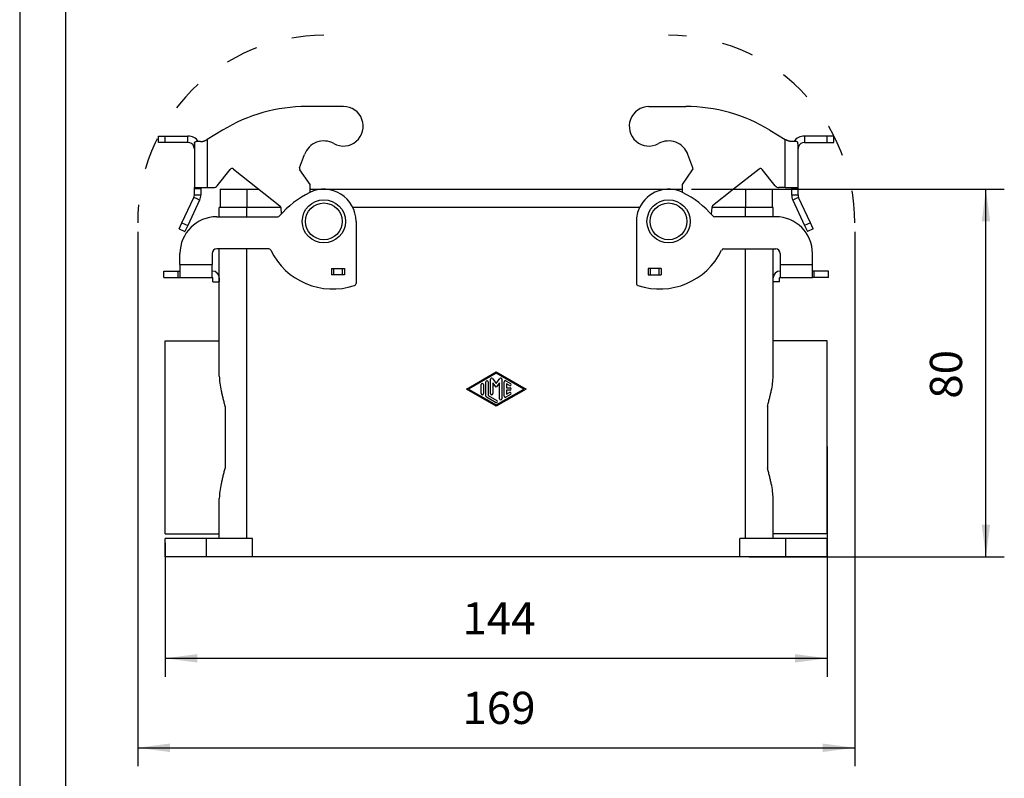
# Model space of a CAD drawing. Units: millimetres. Extents: x -309 to -12, y 405 to 615.
# Drawn here: x -309 to -202, y 454 to 537 of the extents above; entities that cross this region are included whole.
import ezdxf

# ---------------------------------------------------------------- set-up
doc = ezdxf.new("R2010")
doc.units = ezdxf.units.MM
doc.linetypes.add('DASHED', pattern=[15, 7, -8])
doc.layers.add('1', color=7, linetype='Continuous')
doc.styles.add('CONVERTER_11', font='simplex.shx', dxfattribs={"width": 0.95})
doc.dimstyles.new('ME10_DIM_10', dxfattribs={"dimtxt": 7, "dimasz": 7, "dimexe": 4, "dimexo": 2, "dimgap": 3, "dimtad": 1, "dimdsep": 46, "dimtxsty": 'CONVERTER_11', "dimsah": 1, "dimcen": 0.09, "dimclrd": 7, "dimclre": 7, "dimclrt": 7, "dimadec": 0, "dimazin": 0, "dimtfac": 1, "dimtdec": 4, "dimtix": 1, "dimtmove": 0, "dimatfit": 3, "dimfxl": 1, "dimtolj": 1, "dimtzin": 0, "dimarcsym": 0})
doc.dimstyles.new('ME10_DIM_11', dxfattribs={"dimtxt": 7, "dimasz": 7, "dimexe": 4, "dimexo": 2, "dimgap": 3, "dimtad": 1, "dimdsep": 46, "dimtxsty": 'CONVERTER_11', "dimsah": 1, "dimcen": 0.09, "dimclrd": 7, "dimclre": 7, "dimclrt": 7, "dimadec": 0, "dimazin": 0, "dimtfac": 1, "dimtdec": 4, "dimtix": 1, "dimtmove": 0, "dimatfit": 3, "dimfxl": 1, "dimtolj": 1, "dimtzin": 0, "dimarcsym": 0})
doc.dimstyles.new('ME10_DIM_12', dxfattribs={"dimtxt": 7, "dimasz": 7, "dimexe": 4, "dimexo": 2, "dimgap": 3, "dimtad": 1, "dimdsep": 46, "dimtxsty": 'CONVERTER_11', "dimsah": 1, "dimcen": 0.09, "dimclrd": 7, "dimclre": 7, "dimclrt": 7, "dimadec": 0, "dimazin": 0, "dimtfac": 1, "dimtdec": 4, "dimtix": 1, "dimtmove": 0, "dimatfit": 3, "dimfxl": 1, "dimtolj": 1, "dimtzin": 0, "dimarcsym": 0})

# ---------------------------------------------------------------- blocks, each defined once
blk = doc.blocks.new('_formato_A4', base_point=(-160.34, 509.59))
at = {"layer": '1', "color": 7, "linetype": 'Continuous'}
for p, q in [((-308.84, 614.59), (-308.84, 404.59)), ((-303.84, 593.59), (-303.84, 409.59))]:
    blk.add_line(p, q, dxfattribs=at)
blk = doc.blocks.new('A4_oriz', base_point=(-148.5, 105))
at = {"layer": '1'}
blk.add_blockref('_formato_A4', (-160.34, 509.59), dxfattribs=at)
blk = doc.blocks.new('TOP', base_point=(-148.5, 105))
blk.add_blockref('A4_oriz', (-148.5, 105))
blk = doc.blocks.new('M7APE_24_40__1', base_point=(-587.48, 957))
at = {"color": 7, "linetype": 'Continuous'}
for p, q in [((-547.24, 1055), (-555.24, 1055)), ((-480.76, 1055), (-472.76, 1055)), ((-573.53, 1049.84), (-576.87, 1047.8)), ((-454.47, 1049.84), (-451.13, 1047.8)), ((-587.48, 1048.58), (-586, 1048.58)), ((-587.48, 1047.18), (-587.48, 1048.58)), ((-586, 1048.58), (-581.07, 1048.58)), ((-586, 1047.18), (-586, 1048.58)), ((-581.07, 1047.79), (-581.07, 1048.58)), ((-581.07, 1047.18), (-581.07, 1047.79)), ((-576.87, 1047.8), (-576.87, 1037.36)), ((-451.13, 1037.36), (-451.13, 1047.8)), ((-446.93, 1048.58), (-446.93, 1047.79)), ((-442, 1048.58), (-446.93, 1048.58)), ((-446.93, 1047.79), (-446.93, 1047.18)), ((-442, 1047.18), (-442, 1048.58)), ((-440.52, 1048.58), (-442, 1048.58)), ((-440.52, 1047.18), (-440.52, 1048.58)), ((-586, 1047.18), (-587.48, 1047.18)), ((-581.07, 1047.18), (-586, 1047.18)), ((-579.75, 1046.25), (-579.67, 1046.28)), ((-579.67, 1046.69), (-579.67, 1045.78)), ((-579.67, 1045.78), (-579.67, 1037.36)), ((-578.36, 1047.36), (-579.31, 1047.36)), ((-448.69, 1047.36), (-449.64, 1047.36)), ((-448.33, 1045.78), (-448.33, 1046.69)), ((-448.25, 1046.25), (-448.33, 1046.28)), ((-448.33, 1037.36), (-448.33, 1045.78)), ((-446.93, 1047.18), (-442, 1047.18)), ((-442, 1047.18), (-440.52, 1047.18)), ((-556.79, 1041.67), (-555.72, 1044.56)), ((-471.21, 1041.67), (-472.28, 1044.56)), ((-574.72, 1037.74), (-571.89, 1041.31)), ((-571.19, 1041.39), (-561.08, 1033.39)), ((-554.5, 1038), (-556.73, 1041.22)), ((-473.5, 1038), (-471.27, 1041.22)), ((-456.81, 1041.39), (-462.36, 1037)), ((-453.28, 1037.74), (-456.11, 1041.31)), ((-579.67, 1037.18), (-579.67, 1037.36)), ((-579.67, 1037.36), (-578.27, 1037.36)), ((-579.67, 1037.18), (-578.27, 1037.18)), ((-579.67, 1035.8), (-579.67, 1037.18)), ((-578.27, 1037.36), (-576.87, 1037.36)), ((-578.27, 1037.36), (-578.27, 1037.18)), ((-578.27, 1037.18), (-578.27, 1035.8)), ((-576.87, 1037.36), (-575.5, 1037.36)), ((-574.05, 1037), (-574.05, 1033)), ((-574.05, 1037), (-568.25, 1037)), ((-568.25, 1037), (-568.25, 1033)), ((-568.25, 1037), (-565.64, 1037)), ((-554.5, 1036.32), (-554.5, 1038)), ((-554.5, 1037), (-473.5, 1037)), ((-473.5, 1037), (-473.5, 1038)), ((-473.5, 1036.32), (-473.5, 1037)), ((-462.36, 1037), (-466.92, 1033.39)), ((-462.36, 1037), (-459.75, 1037)), ((-459.75, 1037), (-459.75, 1033)), ((-459.75, 1037), (-453.95, 1037)), ((-453.95, 1037), (-453.95, 1033)), ((-451.13, 1037.36), (-452.5, 1037.36)), ((-451.13, 1037.36), (-449.73, 1037.36)), ((-449.73, 1037.36), (-448.33, 1037.36)), ((-449.73, 1037.36), (-449.73, 1037.18)), ((-448.33, 1037.18), (-449.73, 1037.18)), ((-449.73, 1037.18), (-449.73, 1035.8)), ((-448.33, 1037.18), (-448.33, 1037.36)), ((-448.33, 1035.8), (-448.33, 1037.18)), ((-582.37, 1029.7), (-579.8, 1035.21)), ((-579.24, 1034.95), (-579.8, 1035.21)), ((-579.67, 1035.8), (-579.05, 1035.8)), ((-578.53, 1034.62), (-579.24, 1034.95)), ((-579.05, 1035.8), (-578.27, 1035.8)), ((-449.73, 1035.8), (-448.95, 1035.8)), ((-448.76, 1034.95), (-449.47, 1034.62)), ((-448.95, 1035.8), (-448.33, 1035.8)), ((-448.2, 1035.21), (-448.76, 1034.95)), ((-445.63, 1029.7), (-448.2, 1035.21)), ((-578.53, 1034.62), (-581.1, 1029.11)), ((-574.05, 1033), (-574.25, 1033)), ((-574.25, 1031), (-574.25, 1033)), ((-568.25, 1033), (-574.05, 1033)), ((-560.88, 1033), (-568.25, 1033)), ((-568.25, 1031), (-568.25, 1033)), ((-560.89, 1033.04), (-560.88, 1033)), ((-560.88, 1033), (-560.76, 1031.59)), ((-482.82, 1033), (-545.18, 1033)), ((-467.12, 1033), (-467.24, 1031.59)), ((-467.11, 1033.04), (-467.12, 1033)), ((-459.75, 1033), (-467.12, 1033)), ((-453.95, 1033), (-459.75, 1033)), ((-459.75, 1031), (-459.75, 1033)), ((-453.75, 1033), (-453.95, 1033)), ((-453.75, 1031), (-453.75, 1033)), ((-449.47, 1034.62), (-446.9, 1029.11)), ((-574.8, 1031), (-574.25, 1031)), ((-574.25, 1031), (-561.5, 1031)), ((-453.2, 1031), (-466.5, 1031)), ((-582.99, 1028.36), (-582.37, 1029.7)), ((-582.99, 1028.36), (-581.72, 1027.77)), ((-582.37, 1029.7), (-581.1, 1029.11)), ((-581.1, 1029.11), (-581.72, 1027.77)), ((-544.5, 1030), (-544.5, 1016.5)), ((-483.5, 1030), (-483.5, 1016.5)), ((-445.63, 1029.7), (-446.9, 1029.11)), ((-446.9, 1029.11), (-446.28, 1027.77)), ((-445.01, 1028.36), (-446.28, 1027.77)), ((-445.01, 1028.36), (-445.63, 1029.7)), ((-574.25, 1024), (-574.8, 1024)), ((-563.5, 1024), (-574.25, 1024)), ((-574.25, 1004), (-574.25, 1024)), ((-568.25, 961), (-568.25, 1024)), ((-464.5, 1024), (-453.2, 1024)), ((-459.75, 961), (-459.75, 1024)), ((-453.75, 1004), (-453.75, 1024)), ((-582.8, 1020.58), (-582.8, 1023)), ((-575.8, 1023), (-575.8, 1020.58)), ((-452.2, 1023), (-452.2, 1020.58)), ((-445.2, 1020.58), (-445.2, 1023)), ((-582.8, 1020.58), (-575.8, 1020.58)), ((-582.8, 1020.58), (-582.8, 1019.18)), ((-575.8, 1019.18), (-575.8, 1020.58)), ((-549.87, 1019.76), (-549.87, 1018.36)), ((-549.87, 1019.76), (-549.4, 1019.76)), ((-549.4, 1019.76), (-547.5, 1019.76)), ((-549.4, 1019.76), (-549.4, 1018.36)), ((-547.5, 1019.76), (-547.5, 1018.36)), ((-547.5, 1019.76), (-547.03, 1019.76)), ((-547.03, 1019.76), (-547.03, 1018.36)), ((-480.97, 1019.76), (-480.97, 1018.36)), ((-480.5, 1019.76), (-480.97, 1019.76)), ((-478.6, 1019.76), (-480.5, 1019.76)), ((-480.5, 1019.76), (-480.5, 1018.36)), ((-478.13, 1019.76), (-478.6, 1019.76)), ((-478.6, 1019.76), (-478.6, 1018.36)), ((-478.13, 1019.76), (-478.13, 1018.36)), ((-452.2, 1020.58), (-452.2, 1019.18)), ((-452.2, 1020.58), (-445.2, 1020.58)), ((-445.2, 1019.18), (-445.2, 1020.58)), ((-586.3, 1019.18), (-583.19, 1019.18)), ((-586.3, 1017.78), (-586.3, 1019.18)), ((-586.3, 1017.78), (-583.19, 1017.78)), ((-583.19, 1017.78), (-583.19, 1019.18)), ((-583.19, 1019.18), (-582.8, 1019.18)), ((-583.19, 1017.78), (-582.8, 1017.78)), ((-582.8, 1019.18), (-582.8, 1017.78)), ((-582.8, 1017.78), (-575.8, 1017.78)), ((-575.8, 1017.78), (-575.8, 1019.18)), ((-575.8, 1019.18), (-575.76, 1019.18)), ((-575.8, 1017.78), (-575.76, 1017.78)), ((-575.66, 1016.85), (-575.66, 1017.68)), ((-574.26, 1017.68), (-574.26, 1016.85)), ((-549.4, 1018.36), (-549.87, 1018.36)), ((-547.5, 1018.36), (-549.4, 1018.36)), ((-547.03, 1018.36), (-547.5, 1018.36)), ((-480.97, 1018.36), (-480.5, 1018.36)), ((-480.5, 1018.36), (-478.6, 1018.36)), ((-478.6, 1018.36), (-478.13, 1018.36)), ((-453.74, 1016.85), (-453.74, 1017.68)), ((-452.34, 1016.85), (-452.34, 1017.68)), ((-452.24, 1019.18), (-452.2, 1019.18)), ((-452.24, 1017.78), (-452.2, 1017.78)), ((-452.2, 1019.18), (-452.2, 1017.78)), ((-452.2, 1017.78), (-445.2, 1017.78)), ((-444.81, 1019.18), (-445.2, 1019.18)), ((-445.2, 1017.78), (-445.2, 1019.18)), ((-444.81, 1017.78), (-445.2, 1017.78)), ((-444.81, 1017.78), (-444.81, 1019.18)), ((-441.7, 1019.18), (-444.81, 1019.18)), ((-441.7, 1017.78), (-444.81, 1017.78)), ((-441.7, 1017.78), (-441.7, 1019.18)), ((-575.66, 1016.85), (-574.26, 1016.85)), ((-452.34, 1016.85), (-453.74, 1016.85)), ((-586, 1004), (-574.25, 1004)), ((-586, 962), (-586, 1004)), ((-574.25, 996.3), (-574.25, 1004)), ((-453.75, 996.3), (-453.75, 1004)), ((-442, 1004), (-453.75, 1004)), ((-442, 983), (-442, 1004)), ((-520.5, 993.5), (-514, 997.25)), ((-514, 996.96), (-520, 993.5)), ((-514, 997.25), (-507.5, 993.5)), ((-508, 993.5), (-514, 996.96)), ((-517.25, 992.51), (-517.25, 994.49)), ((-516.75, 994.49), (-516.75, 992.51)), ((-516.25, 991.94), (-516.25, 995.06)), ((-515.75, 995.06), (-515.75, 992.09)), ((-515.25, 992.51), (-515.25, 995.63)), ((-514.8, 995.78), (-514, 994.71)), ((-514, 993.88), (-514.75, 994.88)), ((-514.75, 994.88), (-514.75, 992.51)), ((-514, 994.71), (-513.2, 995.78)), ((-513.25, 994.88), (-514, 993.88)), ((-513.25, 991.37), (-513.25, 994.88)), ((-512.75, 995.63), (-512.75, 991.37)), ((-512.25, 991.94), (-512.25, 995.06)), ((-511.88, 995.27), (-510.88, 994.7)), ((-511.75, 994.62), (-511.75, 993.75)), ((-511.12, 994.26), (-511.75, 994.62)), ((-514, 989.75), (-520.5, 993.5)), ((-520, 993.5), (-514, 990.04)), ((-515.75, 992.09), (-513.88, 991.01)), ((-507.5, 993.5), (-514, 989.75)), ((-514, 990.04), (-508, 993.5)), ((-510.88, 992.3), (-511.88, 991.73)), ((-511.75, 993.75), (-511, 993.75)), ((-511, 993.25), (-511.75, 993.25)), ((-511.75, 993.25), (-511.75, 992.38)), ((-511.75, 992.38), (-511.12, 992.74)), ((-514.12, 990.57), (-516.12, 991.73)), ((-573, 989.66), (-573, 976.34)), ((-455, 989.66), (-455, 976.34)), ((-442, 962), (-442, 983)), ((-574.25, 962), (-574.25, 969.7)), ((-453.75, 962), (-453.75, 969.7)), ((-586, 962), (-574.25, 962)), ((-574.25, 961), (-574.25, 962)), ((-442, 962), (-453.75, 962)), ((-453.75, 961), (-453.75, 962)), ((-586, 957), (-586, 961)), ((-577, 961), (-586, 961)), ((-577, 957), (-577, 961)), ((-574.25, 961), (-577, 961)), ((-568.25, 961), (-574.25, 961)), ((-567, 961), (-568.25, 961)), ((-567, 957), (-567, 961)), ((-459.75, 961), (-461, 961)), ((-461, 957), (-461, 961)), ((-453.75, 961), (-459.75, 961)), ((-451, 961), (-453.75, 961)), ((-442, 961), (-451, 961)), ((-451, 957), (-451, 961)), ((-442, 957), (-442, 961)), ((-577, 957), (-586, 957)), ((-567, 957), (-577, 957)), ((-461, 957), (-567, 957)), ((-451, 957), (-461, 957)), ((-442, 957), (-451, 957))]:
    blk.add_line(p, q, dxfattribs=at)
for centre, radius in [((-551.5, 1030), 4.7), ((-476.5, 1030), 4.7), ((-551.5, 1030), 4), ((-476.5, 1030), 4)]:
    blk.add_circle(centre, radius, dxfattribs=at)
for centre, radius, start, end in [((-555.24, 1020), 35, 90, 121.4967), ((-547.24, 1050.7), 4.3, 241.045, 90), ((-480.76, 1050.7), 4.3, 90, 298.955), ((-472.76, 1020), 35, 58.5033, 90), ((-581.07, 1045.78), 2.8, 34.4361, 90), ((-446.93, 1045.78), 2.8, 90, 145.5639), ((-581.07, 1045.78), 1.4, 19.7561, 90), ((-581.07, 1045.78), 1.4, 0, 19.7561), ((-551.5, 1043), 4.5, 61.045, 159.7315), ((-476.5, 1043), 4.5, 20.2685, 118.955), ((-446.93, 1045.78), 1.4, 160.2439, 180), ((-446.93, 1045.78), 1.4, 90, 160.2439), ((-571.5, 1041), 0.5, 51.6559, 141.6559), ((-556.32, 1041.5), 0.5, 159.7315, 214.7315), ((-471.68, 1041.5), 0.5, 325.2685, 20.2685), ((-456.5, 1041), 0.5, 38.3441, 128.3441), ((-575.5, 1038.36), 1, 270, 321.6559), ((-551.5, 1030), 7, 0, 115.9922), ((-476.5, 1030), 7, 64.0078, 154.6231), ((-452.5, 1038.36), 1, 218.3441, 270), ((-581.07, 1035.8), 1.4, 335, 0), ((-581.07, 1035.8), 2.8, 335, 0), ((-545.8, 1018.31), 20, 115.9922, 139.971), ((-482.2, 1018.31), 20, 40.029, 64.0078), ((-446.93, 1035.8), 2.8, 180, 205), ((-446.93, 1035.8), 1.4, 180, 205), ((-561.39, 1033), 0.5, 5, 51.6559), ((-476.5, 1030), 7, 154.6231, 180), ((-466.61, 1033), 0.5, 128.3441, 175), ((-574.8, 1023), 8, 90, 180), ((-561.5, 1031.5), 0.5, 270, 319.971), ((-466.5, 1031.5), 0.5, 220.029, 270), ((-453.2, 1023), 8, 0, 90), ((-574.8, 1023), 1, 90, 180), ((-563.5, 1023.5), 0.5, 25.8821, 90), ((-464.5, 1023.5), 0.5, 90, 154.1179), ((-453.2, 1023), 1, 0, 90), ((-549.55, 1030.27), 15, 205.8821, 288.3077), ((-478.45, 1030.27), 15, 251.6923, 334.1179), ((-575.76, 1017.68), 1.5, 0, 90), ((-575.76, 1017.68), 0.1, 0, 90), ((-452.24, 1017.68), 1.5, 90, 180), ((-452.24, 1017.68), 0.1, 90, 180), ((-545, 1016.5), 0.5, 288.3077, 0), ((-483, 1016.5), 0.5, 180, 251.6923), ((-517, 994.49), 0.25, 0, 180), ((-516, 995.06), 0.25, 0, 180), ((-515, 995.63), 0.25, 36.7475, 180), ((-513, 995.63), 0.25, 0, 143.2525), ((-512, 995.06), 0.25, 60.0294, 180), ((-511, 994.48), 0.25, 240.0294, 60.0294), ((-517, 992.51), 0.25, 180, 0), ((-516, 991.94), 0.25, 180, 240.0294), ((-515, 992.51), 0.25, 180, 0), ((-512, 991.94), 0.25, 180, 299.9706), ((-511, 992.52), 0.25, 299.9706, 119.9706), ((-511, 993.5), 0.25, 270, 90), ((-514, 990.79), 0.25, 240.0294, 60.0294), ((-513, 991.37), 0.25, 180, 0)]:
    blk.add_arc(centre, radius, start, end, dxfattribs=at)
for points, knots in [([(-578.36, 1047.36), (-578.32, 1047.36), (-578.24, 1047.36), (-578.11, 1047.37), (-577.99, 1047.39), (-577.85, 1047.42), (-577.73, 1047.45), (-577.62, 1047.48), (-577.54, 1047.51), (-577.49, 1047.53), (-577.45, 1047.54), (-577.42, 1047.55), (-577.4, 1047.56), (-577.38, 1047.57), (-577.37, 1047.57), (-577.36, 1047.58), (-577.35, 1047.58)], [0, 0, 0, 0, 0.110397, 0.243717, 0.382007, 0.500232, 0.64488, 0.766804, 0.839273, 0.902923, 0.933889, 0.971524, 0.990036, 1.005938, 1.023171, 1.040422, 1.040422, 1.040422, 1.040422]), ([(-577.35, 1047.58), (-577.31, 1047.6), (-577.23, 1047.64), (-577.11, 1047.69), (-576.99, 1047.74), (-576.91, 1047.78), (-576.87, 1047.8)], [0, 0, 0, 0, 0.1314258, 0.2634754, 0.3959421, 0.5286174, 0.5286174, 0.5286174, 0.5286174]), ([(-450.65, 1047.58), (-450.69, 1047.6), (-450.77, 1047.64), (-450.89, 1047.69), (-451.01, 1047.74), (-451.09, 1047.78), (-451.13, 1047.8)], [0, 0, 0, 0, 0.1314258, 0.2634754, 0.3959421, 0.5286174, 0.5286174, 0.5286174, 0.5286174]), ([(-449.64, 1047.36), (-449.68, 1047.36), (-449.77, 1047.36), (-449.89, 1047.37), (-450.01, 1047.39), (-450.14, 1047.41), (-450.26, 1047.44), (-450.37, 1047.48), (-450.46, 1047.51), (-450.51, 1047.53), (-450.55, 1047.54), (-450.58, 1047.55), (-450.6, 1047.56), (-450.62, 1047.57), (-450.63, 1047.57), (-450.64, 1047.58), (-450.65, 1047.58)], [0, 0, 0, 0, 0.130263, 0.243717, 0.37109, 0.500232, 0.622911, 0.766804, 0.839273, 0.902924, 0.93389, 0.971524, 0.990036, 1.005939, 1.023171, 1.040422, 1.040422, 1.040422, 1.040422]), ([(-579.64, 1047), (-579.65, 1046.98), (-579.65, 1046.92), (-579.66, 1046.84), (-579.67, 1046.76), (-579.67, 1046.71), (-579.67, 1046.69)], [0, 0, 0, 0, 0.0803659, 0.16038, 0.2401578, 0.3198171, 0.3198171, 0.3198171, 0.3198171]), ([(-579.64, 1047), (-579.64, 1047.01), (-579.64, 1047.03), (-579.63, 1047.05), (-579.63, 1047.07), (-579.62, 1047.1), (-579.61, 1047.13), (-579.6, 1047.17), (-579.57, 1047.22), (-579.54, 1047.27), (-579.49, 1047.31), (-579.44, 1047.34), (-579.37, 1047.36), (-579.33, 1047.36), (-579.31, 1047.36)], [0, 0, 0, 0, 0.023888, 0.0456523, 0.0681886, 0.0883899, 0.1270891, 0.1659075, 0.2326144, 0.2968659, 0.3525269, 0.4153862, 0.4706967, 0.5446929, 0.5446929, 0.5446929, 0.5446929]), ([(-448.36, 1047), (-448.36, 1047.01), (-448.36, 1047.03), (-448.37, 1047.05), (-448.37, 1047.07), (-448.38, 1047.1), (-448.39, 1047.13), (-448.4, 1047.17), (-448.43, 1047.22), (-448.46, 1047.27), (-448.51, 1047.31), (-448.56, 1047.34), (-448.63, 1047.36), (-448.67, 1047.36), (-448.69, 1047.36)], [0, 0, 0, 0, 0.023888, 0.0456524, 0.0681885, 0.0883895, 0.1270887, 0.1659072, 0.2326141, 0.2968657, 0.3525267, 0.415386, 0.4706965, 0.5446929, 0.5446929, 0.5446929, 0.5446929]), ([(-448.33, 1046.69), (-448.33, 1046.71), (-448.33, 1046.76), (-448.34, 1046.84), (-448.35, 1046.92), (-448.35, 1046.98), (-448.36, 1047)], [0, 0, 0, 0, 0.0796592, 0.1594371, 0.2394512, 0.3198171, 0.3198171, 0.3198171, 0.3198171]), ([(-574.25, 996.3), (-574.22, 995.79), (-574.17, 994.72), (-573.91, 993.38), (-573.66, 992.27), (-573.45, 991.41), (-573.23, 990.54), (-573.08, 989.95), (-573, 989.66)], [0, 0, 0, 0, 1.543528, 3.212953, 4.078477, 4.959177, 5.864075, 6.773691, 6.773691, 6.773691, 6.773691]), ([(-455, 989.66), (-454.92, 989.95), (-454.77, 990.54), (-454.55, 991.41), (-454.34, 992.27), (-454.09, 993.38), (-453.83, 994.72), (-453.78, 995.79), (-453.75, 996.3)], [0, 0, 0, 0, 0.90959, 1.814463, 2.695177, 3.560714, 5.230151, 6.773691, 6.773691, 6.773691, 6.773691]), ([(-573, 976.34), (-573.08, 976.05), (-573.23, 975.46), (-573.45, 974.59), (-573.66, 973.73), (-573.91, 972.62), (-574.17, 971.28), (-574.22, 970.21), (-574.25, 969.7)], [0, 0, 0, 0, 0.909589, 1.814461, 2.695175, 3.560712, 5.23015, 6.773691, 6.773691, 6.773691, 6.773691]), ([(-453.75, 969.7), (-453.78, 970.21), (-453.83, 971.28), (-454.09, 972.62), (-454.34, 973.73), (-454.55, 974.59), (-454.77, 975.46), (-454.92, 976.05), (-455, 976.34)], [0, 0, 0, 0, 1.543535, 3.212967, 4.078488, 4.959184, 5.864079, 6.773691, 6.773691, 6.773691, 6.773691])]:
    blk.add_open_spline(points, degree=3, knots=knots, dxfattribs=at)
blk = doc.blocks.new('*D14')
at = {"layer": '1', "color": 7, "linetype": 'Continuous'}
for p, q in [((-591.99, 1027.69), (-591.99, 911.41)), ((-436.01, 1027.69), (-436.01, 911.41)), ((-591.99, 915.41), (-436.01, 915.41))]:
    blk.add_line(p, q, dxfattribs=at)
at = {"layer": '1', "color": 7}
for points in [[(-584.99, 916.34), (-584.99, 914.49), (-591.99, 915.41)], [(-443.01, 914.49), (-443.01, 916.34), (-436.01, 915.41)]]:
    blk.add_solid(points, dxfattribs=at)
at = {"layer": '1', "color": 7, "insert": (-521.35, 918.41), "char_height": 7, "attachment_point": 7, "rotation": 0.0001, "line_spacing_factor": 0.60024, "style": 'CONVERTER_11'}
blk.add_mtext('169', dxfattribs=at)
blk = doc.blocks.new('*D15')
at = {"layer": '1', "color": 7, "linetype": 'Continuous'}
for p, q in [((-471.5, 1037), (-403.46, 1037)), ((-407.46, 957), (-407.46, 1037)), ((-459, 957), (-403.46, 957))]:
    blk.add_line(p, q, dxfattribs=at)
at = {"layer": '1', "color": 7}
for points in [[(-406.54, 1030), (-408.38, 1030), (-407.46, 1037)], [(-408.38, 964), (-406.54, 964), (-407.46, 957)]]:
    blk.add_solid(points, dxfattribs=at)
at = {"layer": '1', "color": 7, "insert": (-410.46, 991.4), "char_height": 7, "attachment_point": 7, "rotation": 90, "line_spacing_factor": 0.60024, "style": 'CONVERTER_11'}
blk.add_mtext('80', dxfattribs=at)
blk = doc.blocks.new('*D16')
at = {"layer": '1', "color": 7, "linetype": 'Continuous'}
for p, q in [((-442, 981), (-442, 930.89)), ((-586, 960), (-586, 930.89)), ((-586, 934.89), (-442, 934.89))]:
    blk.add_line(p, q, dxfattribs=at)
at = {"layer": '1', "color": 7}
for points in [[(-579, 935.81), (-579, 933.96), (-586, 934.89)], [(-449, 933.96), (-449, 935.81), (-442, 934.89)]]:
    blk.add_solid(points, dxfattribs=at)
at = {"layer": '1', "color": 7, "insert": (-521.35, 937.89), "char_height": 7, "attachment_point": 7, "rotation": 0.0001, "line_spacing_factor": 0.60024, "style": 'CONVERTER_11'}
blk.add_mtext('144', dxfattribs=at)
blk = doc.blocks.new('Anteriore1', base_point=(-514, 1006))
at = {"layer": '1', "color": 7, "linetype": 'DASHED'}
for centre, start, end in [((-551.5, 1030), 90, 180.43313), ((-476.5, 1030), 359.56687, 90)]:
    blk.add_arc(centre, 40.496, start, end, dxfattribs=at)
blk.add_blockref('M7APE_24_40__1', (-587.483, 957))
at = {"layer": '1'}
dim = blk.add_linear_dim(base=(-407.461, 957), p1=(-473.5, 1037), p2=(-461, 957), angle=90, dimstyle='ME10_DIM_11', dxfattribs=at)
dim.commit()
dim.dimension.update_dxf_attribs({"geometry": '*D15', "text_midpoint": (-413.961, 997), "text_rotation": 90})
dim = blk.add_aligned_dim(p1=(-436.005, 1029.694), p2=(-591.995, 1029.694), distance=114.279, text='169', dimstyle='ME10_DIM_10', dxfattribs=at)
dim.commit()
dim.dimension.update_dxf_attribs({"geometry": '*D14', "text_midpoint": (-514, 921.915), "text_rotation": 0.00014})
dim = blk.add_linear_dim(base=(-586, 934.886), p1=(-442, 983), p2=(-586, 962), dimstyle='ME10_DIM_12', dxfattribs=at)
dim.commit()
dim.dimension.update_dxf_attribs({"geometry": '*D16', "text_midpoint": (-514, 941.386), "text_rotation": 0.00014})

msp = doc.modelspace()

# ---------------------------------------------------------------- block references
msp.add_blockref('TOP', (-148.5, 105))
at = {"xscale": 0.5, "yscale": 0.5, "zscale": 0.5}
msp.add_blockref('Anteriore1', (-257, 503), dxfattribs=at)

doc.saveas('drawing.dxf')
